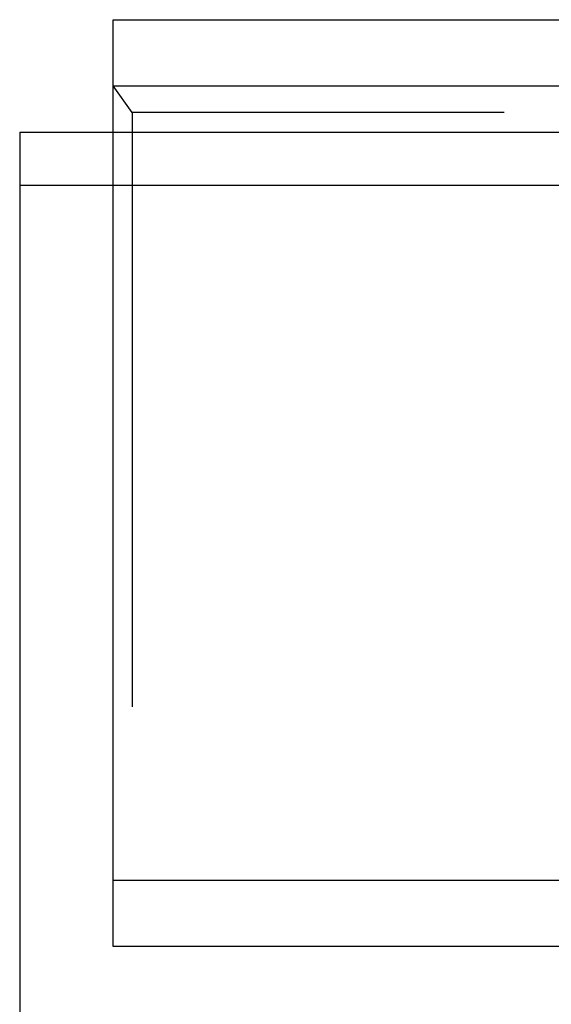
# Model space of a CAD drawing. Extents: x 702 to 1445, y -44 to 684.
# Drawn here: x 1175 to 1203, y 617 to 670 of the extents above; entities that cross this region are included whole.
import ezdxf

# ---------------------------------------------------------------- set-up
doc = ezdxf.new("R2010")
doc.units = 0
doc.header["$LTSCALE"] = 5
doc.linetypes.add('VERDECKT', pattern=[9.525, 6.35, -3.175])
doc.layers.get('0').update_dxf_attribs({"linetype": 'CONTINUOUS'})
doc.layers.add('STEMPEL', color=3, linetype='CONTINUOUS')

# ---------------------------------------------------------------- blocks, each defined once
blk = doc.blocks.new('A$C8F906073')
at = {"linetype": 'CONTINUOUS', "extrusion": (-2e-16, 1, -2e-16)}
for p, q in [((-472.786, 309.545), (-399.653, 309.545)), ((-472.786, 263.583), (-472.786, 309.545)), ((-477.786, 303.535), (-472.786, 303.535)), ((-477.786, 303.535), (-477.786, 231.632)), ((-212.786, 263.583), (-472.786, 263.583)), ((-472.786, 260.048), (-472.786, 263.583)), ((-212.786, 260.048), (-472.786, 260.048))]:
    blk.add_line(p, q, dxfattribs=at)
at = {"color": 1, "linetype": 'VERDECKT', "extrusion": (-2e-16, 1, -2e-16)}
for p, q in [((-472.786, 306.01), (-212.786, 306.01)), ((-471.786, 304.596), (-472.786, 306.01)), ((-213.786, 304.596), (-471.786, 304.596)), ((-471.786, 304.596), (-471.786, 260.048)), ((-472.786, 303.535), (-212.786, 303.535)), ((-477.786, 300.707), (-207.786, 300.707))]:
    blk.add_line(p, q, dxfattribs=at)

msp = doc.modelspace()

# ---------------------------------------------------------------- block references
at = {"layer": 'STEMPEL'}
msp.add_blockref('A$C8F906073', (1652.407, 360.399, -43.859), dxfattribs=at)

doc.saveas('drawing.dxf')
